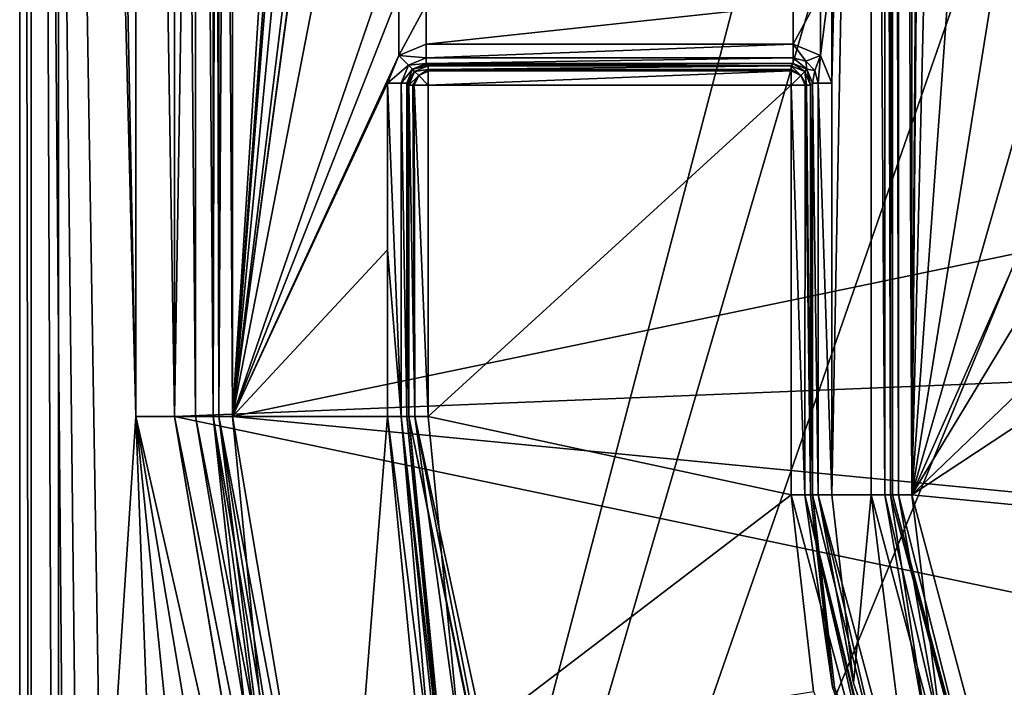
# Model space of a CAD drawing. Units: millimetres. Extents: x -75 to 75, y -90 to 90.
# Drawn here: x -75 to -50, y -38 to -21 of the extents above; entities that cross this region are included whole.
import ezdxf

# ---------------------------------------------------------------- set-up
doc = ezdxf.new("R2010")
doc.units = ezdxf.units.MM
doc.header["$LTSCALE"] = 65.185185
for name, color, linetype in [('1', 7, 'CONTINUOUS'), ('1019', 7, 'CONTINUOUS'), ('1175', 7, 'CONTINUOUS'), ('1201', 7, 'CONTINUOUS'), ('1202', 7, 'CONTINUOUS'), ('124', 7, 'CONTINUOUS'), ('125', 7, 'CONTINUOUS'), ('126', 7, 'CONTINUOUS'), ('1266', 7, 'CONTINUOUS'), ('127', 7, 'CONTINUOUS'), ('128', 7, 'CONTINUOUS'), ('1282', 7, 'CONTINUOUS'), ('1283', 7, 'CONTINUOUS'), ('154', 7, 'CONTINUOUS'), ('159', 7, 'CONTINUOUS'), ('2', 7, 'CONTINUOUS'), ('221', 7, 'CONTINUOUS'), ('222', 7, 'CONTINUOUS'), ('390', 7, 'CONTINUOUS'), ('391', 7, 'CONTINUOUS'), ('392', 7, 'CONTINUOUS'), ('393', 7, 'CONTINUOUS'), ('394', 7, 'CONTINUOUS'), ('395', 7, 'CONTINUOUS'), ('399', 7, 'CONTINUOUS'), ('4', 7, 'CONTINUOUS'), ('400', 7, 'CONTINUOUS'), ('401', 7, 'CONTINUOUS'), ('402', 7, 'CONTINUOUS'), ('403', 7, 'CONTINUOUS'), ('404', 7, 'CONTINUOUS'), ('405', 7, 'CONTINUOUS'), ('409', 7, 'CONTINUOUS'), ('499', 7, 'CONTINUOUS'), ('500', 7, 'CONTINUOUS'), ('588', 7, 'CONTINUOUS'), ('589', 7, 'CONTINUOUS'), ('699', 7, 'CONTINUOUS'), ('700', 7, 'CONTINUOUS'), ('732', 7, 'CONTINUOUS'), ('733', 7, 'CONTINUOUS'), ('766', 7, 'CONTINUOUS'), ('767', 7, 'CONTINUOUS'), ('768', 7, 'CONTINUOUS'), ('769', 7, 'CONTINUOUS'), ('770', 7, 'CONTINUOUS'), ('771', 7, 'CONTINUOUS'), ('801', 7, 'CONTINUOUS'), ('912', 7, 'CONTINUOUS'), ('913', 7, 'CONTINUOUS'), ('943', 7, 'CONTINUOUS'), ('964', 7, 'CONTINUOUS'), ('966', 7, 'CONTINUOUS'), ('986', 7, 'CONTINUOUS'), ('987', 7, 'CONTINUOUS')]:
    doc.layers.add(name, color=color, linetype=linetype)

msp = doc.modelspace()

# ---------------------------------------------------------------- linework, layer by layer
at = {"layer": '1', "color": 7, "linetype": 'CONTINUOUS', "true_color": 0x005185}
for points in [[(-69.5, -31.129), (-69.5, 31.129), (-26.588, -22.199), (-69.5, -31.129)], [(-26.588, -22.199), (-69.5, 31.129), (-18.4, -11.93), (-26.588, -22.199)], [(-29.509, -35), (-69.5, -31.129), (-26.588, -22.199), (-29.509, -35)], [(-66.777, -47.319), (-69.5, -31.129), (-29.509, -35), (-66.777, -47.319)], [(-26.588, -47.801), (-66.777, -47.319), (-29.509, -35), (-26.588, -47.801)]]:
    msp.add_3dface(points, dxfattribs=at)
at = {"layer": '1019', "color": 7, "linetype": 'CONTINUOUS', "true_color": 0xaaaaaa}
for points in [[(-75, 87, 8), (-75, -87, 8), (-74.707, -87, 8.707), (-75, 87, 8)], [(-75, 87, 8), (-74.707, -87, 8.707), (-74.707, 87, 8.707), (-75, 87, 8)], [(-74, -87, 9), (-74, 87, 9), (-74.707, 87, 8.707), (-74, -87, 9)], [(-74.707, -87, 8.707), (-74, -87, 9), (-74.707, 87, 8.707), (-74.707, -87, 8.707)]]:
    msp.add_3dface(points, dxfattribs=at)
at = {"layer": '1175', "color": 7, "linetype": 'CONTINUOUS', "true_color": 0x005185}
for points in [[(-51.939, 47.768, 2), (-51.939, -33.153, 2), (-51.448, 36.425, 2), (-51.939, 47.768, 2)], [(-51.939, -33.153, 2), (-51.448, 22.45, 2), (-51.448, 36.425, 2), (-51.939, -33.153, 2)], [(-51.939, -33.153, 2), (-50.737, 17.056, 2), (-51.448, 22.45, 2), (-51.939, -33.153, 2)], [(-51.939, -33.153, 2), (-48.674, 12.05, 2), (-50.737, 17.056, 2), (-51.939, -33.153, 2)], [(-51.939, -33.153, 2), (-45.388, 7.762, 2), (-48.674, 12.05, 2), (-51.939, -33.153, 2)], [(-51.939, -33.153, 2), (-41.127, 4.48, 2), (-45.388, 7.762, 2), (-51.939, -33.153, 2)], [(-51.939, -33.153, 2), (-36.169, 2.426, 2), (-41.127, 4.48, 2), (-51.939, -33.153, 2)], [(-51.939, -33.153, 2), (-30.845, 1.72, 2), (-36.169, 2.426, 2), (-51.939, -33.153, 2)], [(-51.939, -33.153, 2), (-29.079, -11.225, 2), (-30.845, 1.72, 2), (-51.939, -33.153, 2)], [(-51.939, -33.153, 2), (-35.304, -22.176, 2), (-29.079, -11.225, 2), (-51.939, -33.153, 2)], [(-51.939, -33.153, 2), (-37.558, -34.549, 2), (-35.304, -22.176, 2), (-51.939, -33.153, 2)], [(-51.939, -33.153, 2), (-49.335, -42.873, 2), (-37.558, -34.549, 2), (-51.939, -33.153, 2)]]:
    msp.add_3dface(points, dxfattribs=at)
at = {"layer": '1201', "color": 7, "linetype": 'CONTINUOUS', "true_color": 0x323232}
for points in [[(-70, -31.129, 5.5), (-70, 31.129, 5.5), (-70, -31.129, 6), (-70, -31.129, 5.5)], [(-70, 31.129, 5.5), (-70, 31.129, 6), (-70, -31.129, 6), (-70, 31.129, 5.5)]]:
    msp.add_3dface(points, dxfattribs=at)
at = {"layer": '1202', "color": 7, "linetype": 'CONTINUOUS', "true_color": 0x323232}
for points in [[(-67.249, -47.484, 5.5), (-70, -31.129, 5.5), (-67.249, -47.484, 6), (-67.249, -47.484, 5.5)], [(-70, -31.129, 5.5), (-70, -31.129, 6), (-67.249, -47.484, 6), (-70, -31.129, 5.5)]]:
    msp.add_3dface(points, dxfattribs=at)
at = {"layer": '124', "color": 7, "linetype": 'CONTINUOUS', "true_color": 0x005185}
for points in [[(-64.991, -22.509, 5.509), (-64.991, -31.129, 5.509), (-64.965, -22.535, 4), (-64.991, -22.509, 5.509)], [(-64.965, -22.535, 4), (-64.991, -31.129, 5.509), (-64.939, -22.561, 2.491), (-64.965, -22.535, 4)], [(-64.939, -22.561, 2.491), (-64.991, -31.129, 5.509), (-64.939, -31.129, 2.491), (-64.939, -22.561, 2.491)]]:
    msp.add_3dface(points, dxfattribs=at)
at = {"layer": '125', "color": 7, "linetype": 'CONTINUOUS', "true_color": 0x005185}
for points in [[(-64.939, -31.129, 2.491), (-64.991, -31.129, 5.509), (-64.147, -39.807, 5.509), (-64.939, -31.129, 2.491)], [(-64.939, -31.129, 2.491), (-64.147, -39.807, 5.509), (-64.101, -39.767, 2.491), (-64.939, -31.129, 2.491)]]:
    msp.add_3dface(points, dxfattribs=at)
at = {"layer": '126', "color": 7, "linetype": 'CONTINUOUS', "true_color": 0x005185}
for points in [[(-55.008, -22.009, 5.509), (-64.492, -22.009, 5.509), (-55.061, -22.061, 2.491), (-55.008, -22.009, 5.509)], [(-55.061, -22.061, 2.491), (-64.492, -22.009, 5.509), (-64.465, -22.035, 4), (-55.061, -22.061, 2.491)], [(-64.439, -22.061, 2.491), (-55.061, -22.061, 2.491), (-64.465, -22.035, 4), (-64.439, -22.061, 2.491)]]:
    msp.add_3dface(points, dxfattribs=at)
at = {"layer": '1266', "color": 7, "linetype": 'CONTINUOUS', "true_color": 0xaaaaaa}
for points in [[(-20.172, -18.916, 7), (-25.152, -29.257, 7), (-71, 31.129, 7), (-20.172, -18.916, 7)], [(-71, 31.129, 7), (-25.152, -29.257, 7), (-71, -31.129, 7), (-71, 31.129, 7)], [(-25.152, -29.257, 7), (-25.152, -40.743, 7), (-71, -31.129, 7), (-25.152, -29.257, 7)], [(-25.152, -40.743, 7), (-68.195, -47.809, 7), (-71, -31.129, 7), (-25.152, -40.743, 7)]]:
    msp.add_3dface(points, dxfattribs=at)
at = {"layer": '127', "color": 7, "linetype": 'CONTINUOUS', "true_color": 0x005185}
for points in [[(-54.509, -33.153, 5.509), (-54.509, -22.509, 5.509), (-54.561, -33.153, 2.491), (-54.509, -33.153, 5.509)], [(-54.561, -33.153, 2.491), (-54.509, -22.509, 5.509), (-54.561, -22.561, 2.491), (-54.561, -33.153, 2.491)]]:
    msp.add_3dface(points, dxfattribs=at)
at = {"layer": '128', "color": 7, "linetype": 'CONTINUOUS', "true_color": 0x005185}
for points in [[(-54.509, -33.153, 5.509), (-54.561, -33.153, 2.491), (-53.994, -38.122, 2.491), (-54.509, -33.153, 5.509)], [(-53.938, -38.133, 5.509), (-54.509, -33.153, 5.509), (-53.994, -38.122, 2.491), (-53.938, -38.133, 5.509)], [(-52.323, -42.835, 2.491), (-53.938, -38.133, 5.509), (-53.994, -38.122, 2.491), (-52.323, -42.835, 2.491)]]:
    msp.add_3dface(points, dxfattribs=at)
at = {"layer": '1282', "color": 7, "linetype": 'CONTINUOUS', "true_color": 0xaaaaaa}
for points in [[(-71, -31.129, 1.933), (-68.194, -47.811, 1.933), (-71, -31.129, 1), (-71, -31.129, 1.933)], [(-71, -31.129, 1), (-68.194, -47.811, 1.933), (-68.194, -47.811, 1), (-71, -31.129, 1)]]:
    msp.add_3dface(points, dxfattribs=at)
at = {"layer": '1283', "color": 7, "linetype": 'CONTINUOUS', "true_color": 0xaaaaaa}
for points in [[(-71, 31.129, 1.933), (-71, -31.129, 1.933), (-71, 31.129, 1), (-71, 31.129, 1.933)], [(-71, 31.129, 1), (-71, -31.129, 1.933), (-71, -31.129, 1), (-71, 31.129, 1)]]:
    msp.add_3dface(points, dxfattribs=at)
at = {"layer": '154', "color": 7, "linetype": 'CONTINUOUS', "true_color": 0x005185}
for points in [[(-52.439, 47.768, 2.491), (-52.465, 22.387, 4), (-52.491, -33.153, 5.509), (-52.439, 47.768, 2.491)], [(-52.439, -33.153, 2.491), (-52.439, 47.768, 2.491), (-52.491, -33.153, 5.509), (-52.439, -33.153, 2.491)], [(-52.491, -33.153, 5.509), (-52.465, 22.387, 4), (-52.468, 21.938, 4.141), (-52.491, -33.153, 5.509)], [(-52.474, 21.526, 4.491), (-52.491, -33.153, 5.509), (-52.468, 21.938, 4.141), (-52.474, 21.526, 4.491)], [(-52.491, 21.509, 5.509), (-52.491, -33.153, 5.509), (-52.474, 21.526, 4.491), (-52.491, 21.509, 5.509)]]:
    msp.add_3dface(points, dxfattribs=at)
at = {"layer": '159', "color": 7, "linetype": 'CONTINUOUS', "true_color": 0x005185}
for points in [[(-52.439, -33.153, 2.491), (-52.491, -33.153, 5.509), (-49.813, -43.149, 5.509), (-52.439, -33.153, 2.491)], [(-52.439, -33.153, 2.491), (-49.813, -43.149, 5.509), (-49.767, -43.123, 2.491), (-52.439, -33.153, 2.491)]]:
    msp.add_3dface(points, dxfattribs=at)
at = {"layer": '2', "color": 7, "linetype": 'CONTINUOUS', "true_color": 0x005185}
for points in [[(-69.5, 31.129, 6), (-69.5, -31.129, 6), (-65.491, 31.129, 6), (-69.5, 31.129, 6)], [(-65.491, 31.129, 6), (-69.5, -31.129, 6), (-65.491, 22.508, 6), (-65.491, 31.129, 6)], [(-69.5, -31.129, 6), (-65.491, 19.491, 6), (-65.491, 22.508, 6), (-69.5, -31.129, 6)], [(-54.009, -22.509, 6), (-54.009, -33.153, 6), (-52.991, 21.509, 6), (-54.009, -22.509, 6)], [(-52.991, 21.509, 6), (-54.009, -33.153, 6), (-52.991, -33.153, 6), (-52.991, 21.509, 6)], [(-54.009, -19.492, 6), (-54.009, -22.509, 6), (-52.991, 21.509, 6), (-54.009, -19.492, 6)], [(-65.491, 19.491, 6), (-69.5, -31.129, 6), (-65.491, 10.5, 6), (-65.491, 19.491, 6)], [(-65.491, 10.5, 6), (-69.5, -31.129, 6), (-65.491, 1.508, 6), (-65.491, 10.5, 6)], [(-65.491, 1.508, 6), (-69.5, -31.129, 6), (-65.198, 0.801, 6), (-65.491, 1.508, 6)], [(-69.5, -31.129, 6), (-65.491, -1.509, 6), (-65.198, 0.801, 6), (-69.5, -31.129, 6)], [(-65.491, -1.509, 6), (-69.5, -31.129, 6), (-65.491, -10.5, 6), (-65.491, -1.509, 6)], [(-65.491, -10.5, 6), (-69.5, -31.129, 6), (-65.491, -19.492, 6), (-65.491, -10.5, 6)], [(-65.491, -19.492, 6), (-69.5, -31.129, 6), (-65.198, -20.199, 6), (-65.491, -19.492, 6)], [(-54.302, -21.801, 6), (-54.009, -22.509, 6), (-54.009, -19.492, 6), (-54.302, -21.801, 6)], [(-54.302, -21.801, 6), (-54.009, -19.492, 6), (-54.301, -20.198, 6), (-54.302, -21.801, 6)], [(-69.5, -31.129, 6), (-65.199, -21.802, 6), (-65.198, -20.199, 6), (-69.5, -31.129, 6)], [(-65.198, -20.199, 6), (-65.199, -21.802, 6), (-64.492, -20.491, 6), (-65.198, -20.199, 6)], [(-55.008, -21.509, 6), (-54.302, -21.801, 6), (-54.301, -20.198, 6), (-55.008, -21.509, 6)], [(-55.008, -20.491, 6), (-55.008, -21.509, 6), (-54.301, -20.198, 6), (-55.008, -20.491, 6)], [(-65.199, -21.802, 6), (-64.492, -21.509, 6), (-64.492, -20.491, 6), (-65.199, -21.802, 6)], [(-64.492, -21.509, 6), (-55.008, -21.509, 6), (-55.008, -20.491, 6), (-64.492, -21.509, 6)], [(-64.492, -20.491, 6), (-64.492, -21.509, 6), (-55.008, -20.491, 6), (-64.492, -20.491, 6)], [(-65.199, -21.802, 6), (-69.5, -31.129, 6), (-65.491, -22.509, 6), (-65.199, -21.802, 6)], [(-65.491, -22.509, 6), (-69.5, -31.129, 6), (-65.491, -26.819, 6), (-65.491, -22.509, 6)], [(-65.491, -26.819, 6), (-69.5, -31.129, 6), (-65.491, -31.129, 6), (-65.491, -26.819, 6)], [(-69.5, -31.129, 6), (-66.777, -47.319, 6), (-65.491, -31.129, 6), (-69.5, -31.129, 6)], [(-65.491, -31.129, 6), (-66.777, -47.319, 6), (-64.637, -39.904, 6), (-65.491, -31.129, 6)], [(-54.009, -33.153, 6), (-53.451, -38.02, 6), (-52.991, -33.153, 6), (-54.009, -33.153, 6)], [(-53.451, -38.02, 6), (-51.806, -42.635, 6), (-52.991, -33.153, 6), (-53.451, -38.02, 6)], [(-52.991, -33.153, 6), (-51.806, -42.635, 6), (-50.246, -43.399, 6), (-52.991, -33.153, 6)]]:
    msp.add_3dface(points, dxfattribs=at)
at = {"layer": '221', "color": 7, "linetype": 'CONTINUOUS', "true_color": 0x005185}
for points in [[(-64.465, -22.035, 4), (-64.492, -22.009, 5.509), (-64.845, -22.155, 5.512), (-64.465, -22.035, 4)], [(-64.439, -22.061, 2.491), (-64.465, -22.035, 4), (-64.845, -22.155, 5.512), (-64.439, -22.061, 2.491)], [(-64.439, -22.061, 2.491), (-64.845, -22.155, 5.512), (-64.792, -22.208, 2.488), (-64.439, -22.061, 2.491)], [(-64.845, -22.155, 5.512), (-64.991, -22.509, 5.509), (-64.792, -22.208, 2.488), (-64.845, -22.155, 5.512)], [(-64.991, -22.509, 5.509), (-64.965, -22.535, 4), (-64.792, -22.208, 2.488), (-64.991, -22.509, 5.509)], [(-64.965, -22.535, 4), (-64.939, -22.561, 2.491), (-64.792, -22.208, 2.488), (-64.965, -22.535, 4)]]:
    msp.add_3dface(points, dxfattribs=at)
at = {"layer": '222', "color": 7, "linetype": 'CONTINUOUS', "true_color": 0x005185}
for points in [[(-55.008, -22.009, 5.509), (-55.061, -22.061, 2.491), (-54.708, -22.208, 2.488), (-55.008, -22.009, 5.509)], [(-54.655, -22.155, 5.512), (-55.008, -22.009, 5.509), (-54.708, -22.208, 2.488), (-54.655, -22.155, 5.512)], [(-54.561, -22.561, 2.491), (-54.655, -22.155, 5.512), (-54.708, -22.208, 2.488), (-54.561, -22.561, 2.491)], [(-54.561, -22.561, 2.491), (-54.509, -22.509, 5.509), (-54.655, -22.155, 5.512), (-54.561, -22.561, 2.491)]]:
    msp.add_3dface(points, dxfattribs=at)
at = {"layer": '390', "color": 7, "linetype": 'CONTINUOUS', "true_color": 0x005185}
for points in [[(-55.061, -22.561, 2), (-55.061, -33.153, 2), (-54.711, -33.153, 2.143), (-55.061, -22.561, 2)], [(-54.699, -22.561, 2.155), (-55.061, -22.561, 2), (-54.711, -33.153, 2.143), (-54.699, -22.561, 2.155)], [(-54.561, -33.153, 2.491), (-54.699, -22.561, 2.155), (-54.711, -33.153, 2.143), (-54.561, -33.153, 2.491)], [(-54.699, -22.561, 2.155), (-54.561, -33.153, 2.491), (-54.663, -22.561, 2.198), (-54.699, -22.561, 2.155)], [(-54.561, -33.153, 2.491), (-54.561, -22.561, 2.491), (-54.663, -22.561, 2.198), (-54.561, -33.153, 2.491)]]:
    msp.add_3dface(points, dxfattribs=at)
at = {"layer": '391', "color": 7, "linetype": 'CONTINUOUS', "true_color": 0x005185}
for points in [[(-54.708, -22.208, 2.488), (-55.061, -22.061, 2.491), (-54.814, -22.314, 2.142), (-54.708, -22.208, 2.488)], [(-54.814, -22.314, 2.142), (-55.061, -22.061, 2.491), (-55.061, -22.163, 2.198), (-54.814, -22.314, 2.142)], [(-54.814, -22.314, 2.142), (-55.061, -22.163, 2.198), (-55.061, -22.198, 2.156), (-54.814, -22.314, 2.142)], [(-55.061, -22.561, 2), (-54.814, -22.314, 2.142), (-55.061, -22.198, 2.156), (-55.061, -22.561, 2)], [(-55.061, -22.561, 2), (-54.699, -22.561, 2.155), (-54.814, -22.314, 2.142), (-55.061, -22.561, 2)], [(-54.663, -22.561, 2.198), (-54.708, -22.208, 2.488), (-54.814, -22.314, 2.142), (-54.663, -22.561, 2.198)], [(-54.699, -22.561, 2.155), (-54.663, -22.561, 2.198), (-54.814, -22.314, 2.142), (-54.699, -22.561, 2.155)], [(-54.561, -22.561, 2.491), (-54.708, -22.208, 2.488), (-54.663, -22.561, 2.198), (-54.561, -22.561, 2.491)]]:
    msp.add_3dface(points, dxfattribs=at)
at = {"layer": '392', "color": 7, "linetype": 'CONTINUOUS', "true_color": 0x005185}
for points in [[(-55.061, -22.061, 2.491), (-64.439, -22.061, 2.491), (-64.439, -22.163, 2.198), (-55.061, -22.061, 2.491)], [(-55.061, -22.163, 2.198), (-55.061, -22.061, 2.491), (-64.439, -22.163, 2.198), (-55.061, -22.163, 2.198)], [(-55.061, -22.198, 2.156), (-55.061, -22.163, 2.198), (-64.439, -22.163, 2.198), (-55.061, -22.198, 2.156)], [(-64.439, -22.199, 2.155), (-55.061, -22.198, 2.156), (-64.439, -22.163, 2.198), (-64.439, -22.199, 2.155)], [(-64.439, -22.561, 2), (-55.061, -22.561, 2), (-55.061, -22.198, 2.156), (-64.439, -22.561, 2)], [(-64.439, -22.561, 2), (-55.061, -22.198, 2.156), (-64.439, -22.199, 2.155), (-64.439, -22.561, 2)]]:
    msp.add_3dface(points, dxfattribs=at)
at = {"layer": '393', "color": 7, "linetype": 'CONTINUOUS', "true_color": 0x005185}
for points in [[(-64.439, -22.061, 2.491), (-64.792, -22.208, 2.488), (-64.439, -22.163, 2.198), (-64.439, -22.061, 2.491)], [(-64.792, -22.208, 2.488), (-64.939, -22.561, 2.491), (-64.686, -22.314, 2.142), (-64.792, -22.208, 2.488)], [(-64.686, -22.314, 2.142), (-64.939, -22.561, 2.491), (-64.837, -22.561, 2.198), (-64.686, -22.314, 2.142)], [(-64.686, -22.314, 2.142), (-64.837, -22.561, 2.198), (-64.802, -22.561, 2.156), (-64.686, -22.314, 2.142)], [(-64.439, -22.561, 2), (-64.686, -22.314, 2.142), (-64.802, -22.561, 2.156), (-64.439, -22.561, 2)], [(-64.439, -22.163, 2.198), (-64.792, -22.208, 2.488), (-64.686, -22.314, 2.142), (-64.439, -22.163, 2.198)], [(-64.439, -22.199, 2.155), (-64.439, -22.163, 2.198), (-64.686, -22.314, 2.142), (-64.439, -22.199, 2.155)], [(-64.439, -22.561, 2), (-64.439, -22.199, 2.155), (-64.686, -22.314, 2.142), (-64.439, -22.561, 2)]]:
    msp.add_3dface(points, dxfattribs=at)
at = {"layer": '394', "color": 7, "linetype": 'CONTINUOUS', "true_color": 0x005185}
for points in [[(-64.939, -22.561, 2.491), (-64.939, -31.129, 2.491), (-64.789, -31.129, 2.143), (-64.939, -22.561, 2.491)], [(-64.837, -22.561, 2.198), (-64.939, -22.561, 2.491), (-64.789, -31.129, 2.143), (-64.837, -22.561, 2.198)], [(-64.802, -22.561, 2.156), (-64.837, -22.561, 2.198), (-64.789, -31.129, 2.143), (-64.802, -22.561, 2.156)], [(-64.439, -31.129, 2), (-64.439, -22.561, 2), (-64.802, -22.561, 2.156), (-64.439, -31.129, 2)], [(-64.439, -31.129, 2), (-64.802, -22.561, 2.156), (-64.789, -31.129, 2.143), (-64.439, -31.129, 2)]]:
    msp.add_3dface(points, dxfattribs=at)
at = {"layer": '395', "color": 7, "linetype": 'CONTINUOUS', "true_color": 0x005185}
for points in [[(-64.939, -31.129, 2.491), (-64.101, -39.767, 2.491), (-61.531, -48.048, 2.208), (-64.939, -31.129, 2.491)], [(-64.789, -31.129, 2.143), (-64.939, -31.129, 2.491), (-61.492, -48.032, 2.157), (-64.789, -31.129, 2.143)], [(-61.492, -48.032, 2.157), (-64.939, -31.129, 2.491), (-61.531, -48.048, 2.208), (-61.492, -48.032, 2.157)], [(-61.155, -47.894, 2), (-63.61, -39.671, 2), (-64.789, -31.129, 2.143), (-61.155, -47.894, 2)], [(-61.155, -47.894, 2), (-64.789, -31.129, 2.143), (-61.492, -48.032, 2.157), (-61.155, -47.894, 2)], [(-63.61, -39.671, 2), (-64.439, -31.129, 2), (-64.789, -31.129, 2.143), (-63.61, -39.671, 2)]]:
    msp.add_3dface(points, dxfattribs=at)
at = {"layer": '399', "color": 7, "linetype": 'CONTINUOUS', "true_color": 0x005185}
for points in [[(-55.061, -33.153, 2), (-54.481, -38.235, 2), (-52.456, -42.9, 2.145), (-55.061, -33.153, 2)], [(-54.711, -33.153, 2.143), (-55.061, -33.153, 2), (-52.456, -42.9, 2.145), (-54.711, -33.153, 2.143)], [(-53.994, -38.122, 2.491), (-54.561, -33.153, 2.491), (-54.711, -33.153, 2.143), (-53.994, -38.122, 2.491)], [(-52.323, -42.835, 2.491), (-53.994, -38.122, 2.491), (-54.711, -33.153, 2.143), (-52.323, -42.835, 2.491)], [(-52.323, -42.835, 2.491), (-54.711, -33.153, 2.143), (-52.359, -42.853, 2.305), (-52.323, -42.835, 2.491)], [(-54.711, -33.153, 2.143), (-52.456, -42.9, 2.145), (-52.359, -42.853, 2.305), (-54.711, -33.153, 2.143)]]:
    msp.add_3dface(points, dxfattribs=at)
at = {"layer": '4', "color": 7, "linetype": 'CONTINUOUS', "true_color": 0x005185}
for points in [[(-64.439, -31.129, 2), (-55.061, -33.153, 2), (-55.061, -22.561, 2), (-64.439, -31.129, 2)], [(-64.439, -22.561, 2), (-64.439, -31.129, 2), (-55.061, -22.561, 2), (-64.439, -22.561, 2)], [(-63.61, -39.671, 2), (-55.061, -33.153, 2), (-64.439, -31.129, 2), (-63.61, -39.671, 2)], [(-54.481, -38.235, 2), (-55.061, -33.153, 2), (-63.61, -39.671, 2), (-54.481, -38.235, 2)]]:
    msp.add_3dface(points, dxfattribs=at)
at = {"layer": '400', "color": 7, "linetype": 'CONTINUOUS', "true_color": 0x005185}
for points in [[(-54.509, -22.509, 5.509), (-54.509, -33.153, 5.509), (-54.359, -33.153, 5.857), (-54.509, -22.509, 5.509)], [(-54.509, -22.509, 5.509), (-54.359, -33.153, 5.857), (-54.359, -22.509, 5.857), (-54.509, -22.509, 5.509)], [(-54.009, -33.153, 6), (-54.009, -22.509, 6), (-54.359, -22.509, 5.857), (-54.009, -33.153, 6)], [(-54.359, -33.153, 5.857), (-54.009, -33.153, 6), (-54.359, -22.509, 5.857), (-54.359, -33.153, 5.857)]]:
    msp.add_3dface(points, dxfattribs=at)
at = {"layer": '401', "color": 7, "linetype": 'CONTINUOUS', "true_color": 0x005185}
for points in [[(-54.302, -21.801, 6), (-55.008, -21.509, 6), (-54.682, -21.944, 5.859), (-54.302, -21.801, 6)], [(-54.682, -21.944, 5.859), (-55.008, -21.509, 6), (-55.008, -21.859, 5.857), (-54.682, -21.944, 5.859)], [(-55.008, -22.009, 5.509), (-54.655, -22.155, 5.512), (-55.008, -21.859, 5.857), (-55.008, -22.009, 5.509)], [(-54.655, -22.155, 5.512), (-54.682, -21.944, 5.859), (-55.008, -21.859, 5.857), (-54.655, -22.155, 5.512)], [(-54.444, -22.183, 5.859), (-54.302, -21.801, 6), (-54.682, -21.944, 5.859), (-54.444, -22.183, 5.859)], [(-54.359, -22.509, 5.857), (-54.302, -21.801, 6), (-54.444, -22.183, 5.859), (-54.359, -22.509, 5.857)], [(-54.009, -22.509, 6), (-54.302, -21.801, 6), (-54.359, -22.509, 5.857), (-54.009, -22.509, 6)], [(-54.655, -22.155, 5.512), (-54.444, -22.183, 5.859), (-54.682, -21.944, 5.859), (-54.655, -22.155, 5.512)], [(-54.655, -22.155, 5.512), (-54.509, -22.509, 5.509), (-54.444, -22.183, 5.859), (-54.655, -22.155, 5.512)], [(-54.509, -22.509, 5.509), (-54.359, -22.509, 5.857), (-54.444, -22.183, 5.859), (-54.509, -22.509, 5.509)]]:
    msp.add_3dface(points, dxfattribs=at)
at = {"layer": '402', "color": 7, "linetype": 'CONTINUOUS', "true_color": 0x005185}
for points in [[(-55.008, -21.509, 6), (-64.492, -21.509, 6), (-64.492, -21.859, 5.857), (-55.008, -21.509, 6)], [(-55.008, -21.859, 5.857), (-55.008, -21.509, 6), (-64.492, -21.859, 5.857), (-55.008, -21.859, 5.857)], [(-64.492, -22.009, 5.509), (-55.008, -22.009, 5.509), (-55.008, -21.859, 5.857), (-64.492, -22.009, 5.509)], [(-64.492, -22.009, 5.509), (-55.008, -21.859, 5.857), (-64.492, -21.859, 5.857), (-64.492, -22.009, 5.509)]]:
    msp.add_3dface(points, dxfattribs=at)
at = {"layer": '403', "color": 7, "linetype": 'CONTINUOUS', "true_color": 0x005185}
for points in [[(-64.492, -21.509, 6), (-65.199, -21.802, 6), (-64.492, -21.859, 5.857), (-64.492, -21.509, 6)], [(-65.199, -21.802, 6), (-65.491, -22.509, 6), (-64.952, -22.047, 5.859), (-65.199, -21.802, 6)], [(-64.492, -21.859, 5.857), (-65.199, -21.802, 6), (-64.952, -22.047, 5.859), (-64.492, -21.859, 5.857)], [(-64.492, -22.009, 5.509), (-64.492, -21.859, 5.857), (-64.952, -22.047, 5.859), (-64.492, -22.009, 5.509)], [(-64.952, -22.047, 5.859), (-65.491, -22.509, 6), (-65.141, -22.509, 5.857), (-64.952, -22.047, 5.859)], [(-64.845, -22.155, 5.512), (-64.952, -22.047, 5.859), (-65.141, -22.509, 5.857), (-64.845, -22.155, 5.512)], [(-64.845, -22.155, 5.512), (-64.492, -22.009, 5.509), (-64.952, -22.047, 5.859), (-64.845, -22.155, 5.512)], [(-64.991, -22.509, 5.509), (-64.845, -22.155, 5.512), (-65.141, -22.509, 5.857), (-64.991, -22.509, 5.509)]]:
    msp.add_3dface(points, dxfattribs=at)
at = {"layer": '404', "color": 7, "linetype": 'CONTINUOUS', "true_color": 0x005185}
for points in [[(-65.141, -22.509, 5.857), (-65.491, -22.509, 6), (-65.141, -31.129, 5.857), (-65.141, -22.509, 5.857)], [(-65.491, -22.509, 6), (-65.491, -26.819, 6), (-65.141, -31.129, 5.857), (-65.491, -22.509, 6)], [(-64.991, -31.129, 5.509), (-64.991, -22.509, 5.509), (-65.141, -22.509, 5.857), (-64.991, -31.129, 5.509)], [(-64.991, -31.129, 5.509), (-65.141, -22.509, 5.857), (-65.141, -31.129, 5.857), (-64.991, -31.129, 5.509)], [(-65.491, -26.819, 6), (-65.491, -31.129, 6), (-65.141, -31.129, 5.857), (-65.491, -26.819, 6)]]:
    msp.add_3dface(points, dxfattribs=at)
at = {"layer": '405', "color": 7, "linetype": 'CONTINUOUS', "true_color": 0x005185}
for points in [[(-65.491, -31.129, 6), (-64.637, -39.904, 6), (-64.394, -39.856, 5.934), (-65.491, -31.129, 6)], [(-65.141, -31.129, 5.857), (-65.491, -31.129, 6), (-64.394, -39.856, 5.934), (-65.141, -31.129, 5.857)], [(-64.147, -39.807, 5.509), (-64.991, -31.129, 5.509), (-65.141, -31.129, 5.857), (-64.147, -39.807, 5.509)], [(-64.147, -39.807, 5.509), (-65.141, -31.129, 5.857), (-64.215, -39.821, 5.755), (-64.147, -39.807, 5.509)], [(-65.141, -31.129, 5.857), (-64.394, -39.856, 5.934), (-64.215, -39.821, 5.755), (-65.141, -31.129, 5.857)]]:
    msp.add_3dface(points, dxfattribs=at)
at = {"layer": '409', "color": 7, "linetype": 'CONTINUOUS', "true_color": 0x005185}
for points in [[(-54.509, -33.153, 5.509), (-53.938, -38.133, 5.509), (-52.12, -42.789, 5.857), (-54.509, -33.153, 5.509)], [(-54.359, -33.153, 5.857), (-54.509, -33.153, 5.509), (-52.12, -42.789, 5.857), (-54.359, -33.153, 5.857)], [(-53.451, -38.02, 6), (-54.009, -33.153, 6), (-54.359, -33.153, 5.857), (-53.451, -38.02, 6)], [(-51.806, -42.635, 6), (-53.451, -38.02, 6), (-54.359, -33.153, 5.857), (-51.806, -42.635, 6)], [(-51.806, -42.635, 6), (-54.359, -33.153, 5.857), (-52.12, -42.789, 5.857), (-51.806, -42.635, 6)]]:
    msp.add_3dface(points, dxfattribs=at)
at = {"layer": '499', "color": 7, "linetype": 'CONTINUOUS', "true_color": 0x005185}
for points in [[(-52.991, 21.509, 6), (-52.991, -33.153, 6), (-52.641, -33.153, 5.857), (-52.991, 21.509, 6)], [(-52.629, 21.509, 5.844), (-52.991, 21.509, 6), (-52.641, -33.153, 5.857), (-52.629, 21.509, 5.844)], [(-52.491, -33.153, 5.509), (-52.629, 21.509, 5.844), (-52.641, -33.153, 5.857), (-52.491, -33.153, 5.509)], [(-52.491, -33.153, 5.509), (-52.593, 21.509, 5.802), (-52.629, 21.509, 5.844), (-52.491, -33.153, 5.509)], [(-52.491, -33.153, 5.509), (-52.491, 21.509, 5.509), (-52.593, 21.509, 5.802), (-52.491, -33.153, 5.509)]]:
    msp.add_3dface(points, dxfattribs=at)
at = {"layer": '500', "color": 7, "linetype": 'CONTINUOUS', "true_color": 0x005185}
for points in [[(-52.991, -33.153, 6), (-50.246, -43.399, 6), (-52.641, -33.153, 5.857), (-52.991, -33.153, 6)], [(-52.641, -33.153, 5.857), (-50.246, -43.399, 6), (-51.426, -40.042, 5.857), (-52.641, -33.153, 5.857)], [(-52.491, -33.153, 5.509), (-52.641, -33.153, 5.857), (-51.426, -40.042, 5.857), (-52.491, -33.153, 5.509)], [(-49.813, -43.149, 5.509), (-52.491, -33.153, 5.509), (-51.426, -40.042, 5.857), (-49.813, -43.149, 5.509)]]:
    msp.add_3dface(points, dxfattribs=at)
at = {"layer": '588', "color": 7, "linetype": 'CONTINUOUS', "true_color": 0x005185}
for points in [[(-52.439, -33.153, 2.491), (-49.767, -43.123, 2.491), (-52.289, -33.153, 2.143), (-52.439, -33.153, 2.491)], [(-49.767, -43.123, 2.491), (-51.096, -39.922, 2.143), (-52.289, -33.153, 2.143), (-49.767, -43.123, 2.491)], [(-52.289, -33.153, 2.143), (-51.096, -39.922, 2.143), (-51.939, -33.153, 2), (-52.289, -33.153, 2.143)], [(-51.939, -33.153, 2), (-51.096, -39.922, 2.143), (-49.335, -42.873, 2), (-51.939, -33.153, 2)]]:
    msp.add_3dface(points, dxfattribs=at)
at = {"layer": '589', "color": 7, "linetype": 'CONTINUOUS', "true_color": 0x005185}
for points in [[(-52.439, 47.768, 2.491), (-52.439, -33.153, 2.491), (-52.289, -33.153, 2.143), (-52.439, 47.768, 2.491)], [(-52.439, 47.768, 2.491), (-52.289, -33.153, 2.143), (-52.289, 47.768, 2.143), (-52.439, 47.768, 2.491)], [(-52.289, -33.153, 2.143), (-51.939, -33.153, 2), (-52.289, 47.768, 2.143), (-52.289, -33.153, 2.143)], [(-51.939, -33.153, 2), (-51.939, 47.768, 2), (-52.289, 47.768, 2.143), (-51.939, -33.153, 2)]]:
    msp.add_3dface(points, dxfattribs=at)
at = {"layer": '699', "color": 7, "linetype": 'CONTINUOUS', "true_color": 0x005185}
for points in [[(-69.854, 31.129, 5.854), (-70, 31.129, 5.5), (-69.854, -31.129, 5.854), (-69.854, 31.129, 5.854)], [(-70, 31.129, 5.5), (-70, -31.129, 5.5), (-69.854, -31.129, 5.854), (-70, 31.129, 5.5)], [(-69.5, -31.129, 6), (-69.5, 31.129, 6), (-69.854, 31.129, 5.854), (-69.5, -31.129, 6)], [(-69.5, -31.129, 6), (-69.854, 31.129, 5.854), (-69.854, -31.129, 5.854), (-69.5, -31.129, 6)]]:
    msp.add_3dface(points, dxfattribs=at)
at = {"layer": '700', "color": 7, "linetype": 'CONTINUOUS', "true_color": 0x005185}
for points in [[(-69.854, -31.129, 5.854), (-70, -31.129, 5.5), (-67.249, -47.484, 5.5), (-69.854, -31.129, 5.854)], [(-69.5, -31.129, 6), (-69.854, -31.129, 5.854), (-68.305, -43.459, 5.854), (-69.5, -31.129, 6)], [(-68.305, -43.459, 5.854), (-69.854, -31.129, 5.854), (-67.249, -47.484, 5.5), (-68.305, -43.459, 5.854)], [(-66.777, -47.319, 6), (-69.5, -31.129, 6), (-68.305, -43.459, 5.854), (-66.777, -47.319, 6)]]:
    msp.add_3dface(points, dxfattribs=at)
at = {"layer": '732', "color": 7, "linetype": 'CONTINUOUS', "true_color": 0x005185}
for points in [[(-70, 31.129, 0.5), (-69.854, 31.129, 0.146), (-70, -31.129, 0.5), (-70, 31.129, 0.5)], [(-70, -31.129, 0.5), (-69.854, 31.129, 0.146), (-69.854, -31.129, 0.146), (-70, -31.129, 0.5)], [(-69.5, 31.129), (-69.5, -31.129), (-69.854, -31.129, 0.146), (-69.5, 31.129)], [(-69.854, 31.129, 0.146), (-69.5, 31.129), (-69.854, -31.129, 0.146), (-69.854, 31.129, 0.146)]]:
    msp.add_3dface(points, dxfattribs=at)
at = {"layer": '733', "color": 7, "linetype": 'CONTINUOUS', "true_color": 0x005185}
for points in [[(-70, -31.129, 0.5), (-69.854, -31.129, 0.146), (-68.305, -43.459, 0.146), (-70, -31.129, 0.5)], [(-67.249, -47.484, 0.5), (-70, -31.129, 0.5), (-68.305, -43.459, 0.146), (-67.249, -47.484, 0.5)], [(-69.5, -31.129), (-66.777, -47.319), (-69.854, -31.129, 0.146), (-69.5, -31.129)], [(-69.854, -31.129, 0.146), (-66.777, -47.319), (-68.305, -43.459, 0.146), (-69.854, -31.129, 0.146)]]:
    msp.add_3dface(points, dxfattribs=at)
at = {"layer": '766', "color": 7, "linetype": 'CONTINUOUS', "true_color": 0x323232}
for points in [[(-70, 31.129, 6), (-71, 31.129, 3.692), (-71, -31.129, 3.692), (-70, 31.129, 6)], [(-70, -31.129, 6), (-70, 31.129, 6), (-71, -31.129, 3.692), (-70, -31.129, 6)]]:
    msp.add_3dface(points, dxfattribs=at)
at = {"layer": '767', "color": 7, "linetype": 'CONTINUOUS', "true_color": 0x323232}
for points in [[(-71, 31.129, 1.933), (-70.457, 31.129), (-70.457, -31.129), (-71, 31.129, 1.933)], [(-71, -31.129, 1.933), (-71, 31.129, 1.933), (-70.457, -31.129), (-71, -31.129, 1.933)]]:
    msp.add_3dface(points, dxfattribs=at)
at = {"layer": '768', "color": 7, "linetype": 'CONTINUOUS', "true_color": 0x323232}
for points in [[(-70, 31.129, 0.5), (-70, -31.129, 0.5), (-70, 31.129), (-70, 31.129, 0.5)], [(-70, 31.129), (-70, -31.129, 0.5), (-70, -31.129), (-70, 31.129)]]:
    msp.add_3dface(points, dxfattribs=at)
at = {"layer": '769', "color": 7, "linetype": 'CONTINUOUS', "true_color": 0x323232}
for points in [[(-70, -31.129, 6), (-71, -31.129, 3.692), (-68.194, -47.811, 3.692), (-70, -31.129, 6)], [(-70, -31.129, 6), (-68.194, -47.811, 3.692), (-67.249, -47.484, 6), (-70, -31.129, 6)]]:
    msp.add_3dface(points, dxfattribs=at)
at = {"layer": '770', "color": 7, "linetype": 'CONTINUOUS', "true_color": 0x323232}
for points in [[(-71, -31.129, 1.933), (-70.457, -31.129), (-67.681, -47.634), (-71, -31.129, 1.933)], [(-71, -31.129, 1.933), (-67.681, -47.634), (-68.194, -47.811, 1.933), (-71, -31.129, 1.933)]]:
    msp.add_3dface(points, dxfattribs=at)
at = {"layer": '771', "color": 7, "linetype": 'CONTINUOUS', "true_color": 0x323232}
for points in [[(-70, -31.129, 0.5), (-67.249, -47.484, 0.5), (-70, -31.129), (-70, -31.129, 0.5)], [(-70, -31.129), (-67.249, -47.484, 0.5), (-67.249, -47.484), (-70, -31.129)]]:
    msp.add_3dface(points, dxfattribs=at)
at = {"layer": '801', "color": 7, "linetype": 'CONTINUOUS', "true_color": 0x323232}
for points in [[(-70.457, 31.129), (-70, 31.129), (-70, -31.129), (-70.457, 31.129)], [(-70.457, -31.129), (-70.457, 31.129), (-70, -31.129), (-70.457, -31.129)], [(-70.457, -31.129), (-70, -31.129), (-67.249, -47.484), (-70.457, -31.129)], [(-67.681, -47.634), (-70.457, -31.129), (-67.249, -47.484), (-67.681, -47.634)]]:
    msp.add_3dface(points, dxfattribs=at)
at = {"layer": '912', "color": 7, "linetype": 'CONTINUOUS', "true_color": 0xaaaaaa}
for points in [[(-75, -87), (-75, 87), (-73.5, -87), (-75, -87)], [(-75, 87), (-72, -31.129), (-72.867, -44.466), (-75, 87)], [(-72, -31.129), (-75, 87), (-73.5, 45.689), (-72, -31.129)], [(-73.5, -87), (-75, 87), (-73.5, -45.689), (-73.5, -87)], [(-73.5, -45.689), (-75, 87), (-72.867, -44.466), (-73.5, -45.689)], [(-72, 31.129), (-72, -31.129), (-73.5, 45.689), (-72, 31.129)], [(-72.867, -44.466), (-72, -31.129), (-71.495, -44.277), (-72.867, -44.466)], [(-72, -31.129), (-69.14, -48.136), (-70.556, -45.285), (-72, -31.129)], [(-71.495, -44.277), (-72, -31.129), (-70.556, -45.285), (-71.495, -44.277)]]:
    msp.add_3dface(points, dxfattribs=at)
at = {"layer": '913', "color": 7, "linetype": 'CONTINUOUS', "true_color": 0xaaaaaa}
for points in [[(-74, 87, 9), (-74, -87, 9), (-42, 35, 9), (-74, 87, 9)], [(-42, 35, 9), (-74, -87, 9), (-40.266, 28.514, 9), (-42, 35, 9)], [(-40.266, 28.514, 9), (-74, -87, 9), (-35.504, 23.745, 9), (-40.266, 28.514, 9)], [(-35.504, 23.745, 9), (-74, -87, 9), (-29, 22, 9), (-35.504, 23.745, 9)], [(-29, 22, 9), (-74, -87, 9), (-18.886, -24.113, 9), (-29, 22, 9)], [(-18.886, -24.113, 9), (-74, -87, 9), (-21.8, -35, 9), (-18.886, -24.113, 9)], [(-21.8, -35, 9), (-74, -87, 9), (-18.886, -45.887, 9), (-21.8, -35, 9)]]:
    msp.add_3dface(points, dxfattribs=at)
at = {"layer": '943', "color": 7, "linetype": 'CONTINUOUS', "true_color": 0xaaaaaa}
for points in [[(-75, 87), (-75, -87), (-75, 87, 8), (-75, 87)], [(-75, 87, 8), (-75, -87), (-75, -87, 8), (-75, 87, 8)]]:
    msp.add_3dface(points, dxfattribs=at)
at = {"layer": '964', "color": 1, "linetype": 'CONTINUOUS'}
for points in [[(-68.194, -47.811, 3.692), (-71, -31.129, 3.692), (-68.195, -47.809, 7), (-68.194, -47.811, 3.692)], [(-68.195, -47.809, 7), (-71, -31.129, 3.692), (-71, -31.129, 7), (-68.195, -47.809, 7)]]:
    msp.add_3dface(points, dxfattribs=at)
at = {"layer": '966', "color": 1, "linetype": 'CONTINUOUS'}
for points in [[(-71, -31.129, 3.692), (-71, 31.129, 3.692), (-71, -31.129, 7), (-71, -31.129, 3.692)], [(-71, 31.129, 3.692), (-71, 31.129, 7), (-71, -31.129, 7), (-71, 31.129, 3.692)]]:
    msp.add_3dface(points, dxfattribs=at)
at = {"layer": '986', "color": 7, "linetype": 'CONTINUOUS', "true_color": 0xaaaaaa}
for points in [[(-72, -31.129), (-72, 31.129), (-71, -31.129, 1), (-72, -31.129)], [(-72, 31.129), (-71, 31.129, 1), (-71, -31.129, 1), (-72, 31.129)]]:
    msp.add_3dface(points, dxfattribs=at)
at = {"layer": '987', "color": 7, "linetype": 'CONTINUOUS', "true_color": 0xaaaaaa}
for points in [[(-69.14, -48.136), (-72, -31.129), (-68.194, -47.811, 1), (-69.14, -48.136)], [(-72, -31.129), (-71, -31.129, 1), (-68.194, -47.811, 1), (-72, -31.129)]]:
    msp.add_3dface(points, dxfattribs=at)

doc.saveas('drawing.dxf')
